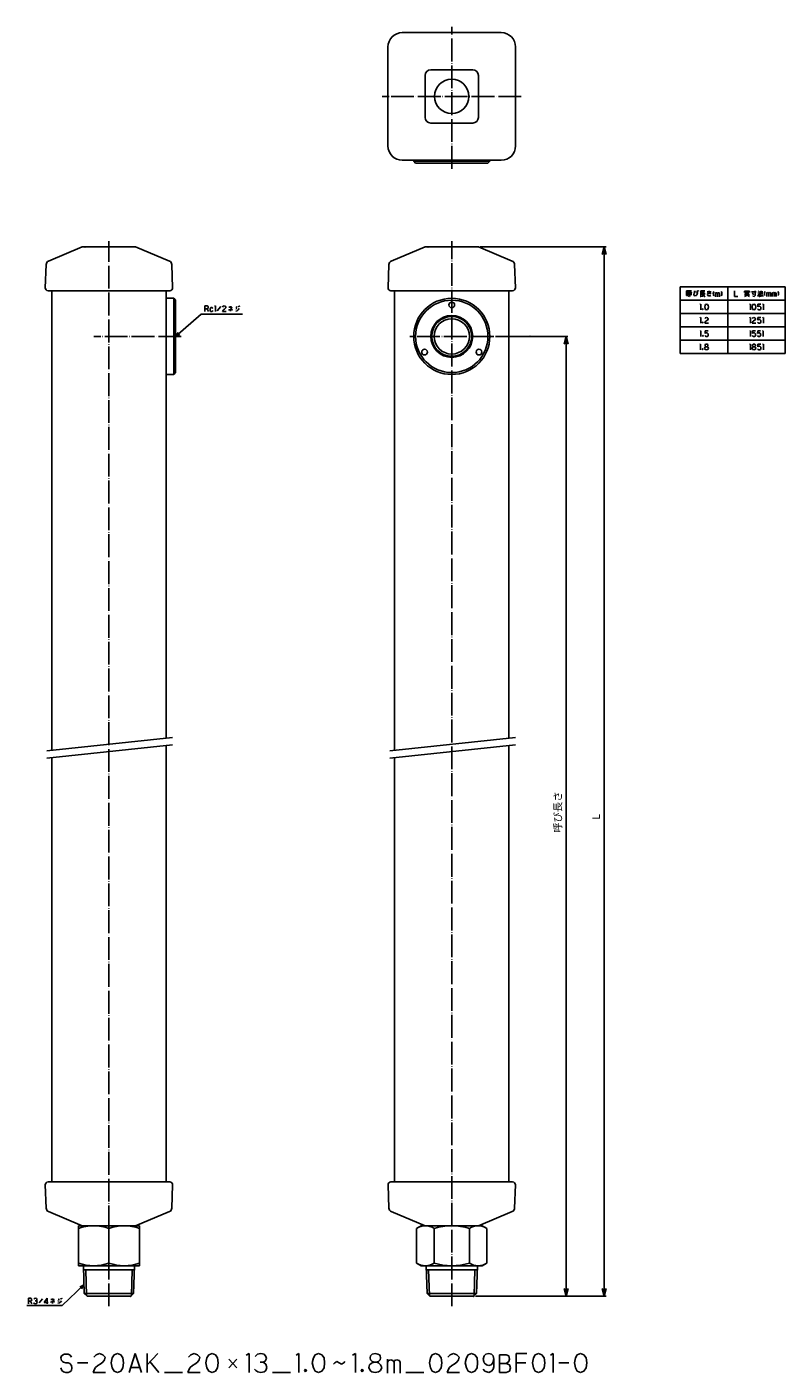
# Model space of a CAD drawing. Units: millimetres. Extents: x 67 to 465, y 20 to 727.
import ezdxf

# ---------------------------------------------------------------- set-up
doc = ezdxf.new("R2010")
doc.units = ezdxf.units.MM
doc.linetypes.add('DOT_CENTER', pattern=[14, 12, -1, 0, -1])
doc.layers.add('1', color=7, linetype='Continuous')
doc.layers.add('3', color=7, linetype='Continuous')
doc.styles.add('CONVERTER_11', font='txt.shx', dxfattribs={"width": 0.9})
doc.dimstyles.new('ME10_DIM_10', dxfattribs={"dimtxt": 4, "dimasz": 4, "dimexe": 1, "dimexo": 1, "dimgap": 1, "dimtad": 1, "dimdec": 3, "dimdsep": 46, "dimtxsty": 'CONVERTER_11', "dimblk1": 'OPEN30', "dimblk2": 'OPEN30', "dimsah": 1, "dimcen": 0.09, "dimclrd": 2, "dimclre": 2, "dimclrt": 2, "dimadec": 0, "dimazin": 0, "dimtfac": 1, "dimtdec": 4, "dimtix": 1, "dimtmove": 0, "dimatfit": 3, "dimfxl": 1, "dimtolj": 1, "dimtzin": 0, "dimarcsym": 0})
doc.dimstyles.new('ME10_DIM_11', dxfattribs={"dimtxt": 4, "dimasz": 4, "dimexe": 1, "dimexo": 1, "dimgap": 1, "dimtad": 1, "dimdec": 3, "dimdsep": 46, "dimtxsty": 'CONVERTER_11', "dimblk1": 'OPEN30', "dimblk2": 'OPEN30', "dimsah": 1, "dimcen": 0.09, "dimclrd": 2, "dimclre": 2, "dimclrt": 2, "dimadec": 0, "dimazin": 0, "dimtfac": 1, "dimtdec": 4, "dimtix": 1, "dimtmove": 0, "dimatfit": 3, "dimfxl": 1, "dimtolj": 1, "dimtzin": 0, "dimarcsym": 0})
doc.dimstyles.get("Standard").update_dxf_attribs({"dimtxt": 0.18, "dimasz": 0.18, "dimexe": 0.18, "dimexo": 0.0625, "dimgap": 0.09, "dimtad": 0, "dimtih": 1, "dimtoh": 1, "dimdec": 4, "dimzin": 0, "dimdsep": 46, "dimtxsty": 'Standard', "dimcen": 0.09, "dimadec": 0, "dimazin": 0, "dimtfac": 1, "dimtdec": 4, "dimtofl": 0, "dimtmove": 0, "dimatfit": 3, "dimfxl": 1, "dimtolj": 1, "dimtzin": 0, "dimarcsym": 0})

# ---------------------------------------------------------------- blocks, each defined once
blk = doc.blocks.new('*D1')
at = {"layer": '1', "color": 2, "linetype": 'Continuous'}
for p, q in [((304.98, 611), (371, 611)), ((370, 611), (370, 60)), ((302.47, 60), (371, 60))]:
    blk.add_line(p, q, dxfattribs=at)
at = {"layer": '1', "color": 2}
for p, q in [((370, 611), (368.93, 607)), ((370, 611), (371.07, 607)), ((370, 60), (368.93, 64)), ((370, 60), (371.07, 64))]:
    blk.add_line(p, q, dxfattribs=at)
at = {"layer": '1', "color": 2, "insert": (369, 310.23), "char_height": 4, "attachment_point": 7, "rotation": 90, "line_spacing_factor": 0.454545, "style": 'CONVERTER_11'}
blk.add_mtext('L', dxfattribs=at)
blk = doc.blocks.new('_Open30')
at = {"color": 0, "linetype": 'ByBlock', "lineweight": -2}
for p, q in [((-1, 0.267949), (0, 0)), ((0, 0), (-1, -0.267949)), ((0, 0), (-1, 0))]:
    blk.add_line(p, q, dxfattribs=at)
blk = doc.blocks.new('*D3')
at = {"layer": '1', "color": 2, "linetype": 'Continuous'}
for p, q in [((313, 564), (351, 564)), ((350, 60), (350, 564)), ((302.47, 60), (351, 60))]:
    blk.add_line(p, q, dxfattribs=at)
at = {"layer": '1', "color": 2}
for p, q in [((350, 564), (348.93, 560)), ((350, 564), (351.07, 560)), ((350, 60), (348.93, 64)), ((350, 60), (351.07, 64))]:
    blk.add_line(p, q, dxfattribs=at)
at = {"layer": '1', "color": 2, "insert": (348.87, 303.29), "char_height": 4, "attachment_point": 7, "rotation": 90, "line_spacing_factor": 0.454545, "style": 'CONVERTER_11'}
blk.add_mtext('呼び長さ', dxfattribs=at)

msp = doc.modelspace()

# ---------------------------------------------------------------- linework, layer by layer
at = {"layer": '1', "color": 3, "linetype": 'Continuous'}
for p, q in [((410, 590), (465, 590)), ((410, 590), (410, 555)), ((435, 590), (435, 555)), ((465, 590), (465, 555)), ((410, 583), (465, 583)), ((410, 555), (465, 555)), ((94, 97), (94, 76)), ((94, 97), (126, 97)), ((110, 95.5709), (110, 77.4291)), ((126, 97), (126, 76)), ((274, 97), (306, 97)), ((280.7624, 77.4291), (280.7624, 95.5709)), ((299.2376, 95.5709), (299.2376, 77.4291)), ((97.0304, 61.5), (122.9696, 61.5)), ((277.0304, 61.5), (302.9696, 61.5))]:
    msp.add_line(p, q, dxfattribs=at)
at = {"layer": '1', "color": 4, "linetype": 'Continuous'}
for p, q in [((413.2794, 585.45), (413.2794, 587.85)), ((413.2794, 587.85), (414.0735, 587.85)), ((414.0735, 587.85), (414.0735, 585.45)), ((415.0441, 587.85), (414.3382, 587.85)), ((414.4265, 587.45), (414.6912, 586.35)), ((415.8382, 587.95), (415.0441, 587.85)), ((415.0441, 587.85), (415.0441, 585.25)), ((415.8382, 587.45), (415.5735, 586.35)), ((417.1618, 587.55), (417.9559, 587.55)), ((417.6029, 587.15), (417.3382, 586.65)), ((417.9559, 587.55), (417.6029, 587.15)), ((418.75, 587.55), (419.2794, 586.45)), ((418.8382, 587.05), (418.75, 587.55)), ((418.9265, 586.65), (418.8382, 587.05)), ((418.9265, 588.05), (419.1029, 587.65)), ((419.3676, 588.05), (419.5441, 587.65)), ((420.6912, 587.85), (420.6912, 587.35)), ((422.8088, 587.85), (420.6912, 587.85)), ((420.6912, 587.35), (420.6912, 586.85)), ((420.6912, 587.35), (422.7206, 587.35)), ((420.6912, 586.85), (420.6912, 584.95)), ((420.6912, 586.85), (422.7206, 586.85)), ((424.1324, 587.35), (426.25, 587.35)), ((424.8382, 587.85), (425.9853, 586.35)), ((427.3971, 587.05), (427.3088, 586.45)), ((427.6618, 587.55), (427.3971, 587.05)), ((428.5441, 587.05), (428.5441, 586.55)), ((428.5441, 586.55), (428.7206, 586.85)), ((428.7206, 586.85), (429.0735, 586.95)), ((429.0735, 586.95), (429.4265, 586.85)), ((429.4265, 586.85), (429.6029, 586.55)), ((429.6029, 586.55), (429.6912, 586.85)), ((429.6912, 586.85), (430.0441, 586.95)), ((430.0441, 586.95), (430.3971, 586.85)), ((430.3971, 586.85), (430.5735, 586.55)), ((431.4559, 587.55), (431.7206, 587.05)), ((431.7206, 587.05), (431.8088, 586.45)), ((438.3971, 588), (438.3971, 585)), ((443.7794, 587.7), (445.0147, 587.7)), ((443.7794, 587.1), (443.7794, 587.7)), ((443.9559, 587.2), (445.9853, 587.2)), ((445.0147, 588), (445.0147, 587.7)), ((445.0147, 587.7), (446.3382, 587.7)), ((445.0147, 587.5), (445.0147, 586)), ((446.3382, 587.7), (446.25, 587.1)), ((447.3088, 587.4), (449.7794, 587.4)), ((447.8382, 586.9), (448.3676, 585.8)), ((449.25, 588), (449.25, 585.4)), ((450.8382, 587), (451.2794, 586.6)), ((450.9265, 587.9), (451.2794, 587.5)), ((451.5441, 587.4), (453.3088, 587.4)), ((452.4265, 588), (452.4265, 586.5)), ((454.2794, 587.1), (454.1912, 586.5)), ((454.5441, 587.6), (454.2794, 587.1)), ((455.4265, 587.1), (455.4265, 586.6)), ((455.4265, 586.6), (455.6029, 586.9)), ((455.6029, 586.9), (455.9559, 587)), ((455.9559, 587), (456.3088, 586.9)), ((456.3088, 586.9), (456.4853, 586.6)), ((456.4853, 586.6), (456.5735, 586.9)), ((456.5735, 586.9), (456.9265, 587)), ((456.9265, 587), (457.2794, 586.9)), ((457.2794, 586.9), (457.4559, 586.6)), ((458.3382, 587.1), (458.3382, 586.6)), ((458.3382, 586.6), (458.5147, 586.9)), ((458.5147, 586.9), (458.8676, 587)), ((458.8676, 587), (459.2206, 586.9)), ((459.2206, 586.9), (459.3971, 586.6)), ((459.3971, 586.6), (459.4853, 586.9)), ((459.4853, 586.9), (459.8382, 587)), ((459.8382, 587), (460.1912, 586.9)), ((460.1912, 586.9), (460.3676, 586.6)), ((461.25, 587.6), (461.5147, 587.1)), ((461.5147, 587.1), (461.6029, 586.5)), ((160.3676, 578.4), (160.3676, 580)), ((160.3676, 580), (161.5147, 580)), ((161.5147, 580), (161.8676, 579.8)), ((161.8676, 579.8), (162.0441, 579.5)), ((165.4853, 579.7), (165.9265, 580)), ((165.9265, 580), (165.9265, 577)), ((168.6618, 579.7), (166.8088, 577.5)), ((169.6324, 579.4), (169.9853, 579.8)), ((169.9853, 579.8), (170.5147, 580)), ((170.5147, 580), (171.0441, 579.8)), ((171.0441, 579.8), (171.3971, 579.4)), ((173.7794, 579.9), (173.7794, 579.3)), ((178.1029, 580), (178.2794, 579.5)), ((178.4559, 580), (178.6324, 579.5)), ((414.0735, 585.45), (413.2794, 585.45)), ((414.1618, 585.95), (416.0147, 585.95)), ((414.7794, 584.95), (414.3382, 585.15)), ((415.0441, 585.25), (414.7794, 584.95)), ((417.3382, 586.65), (417.1618, 586.05)), ((417.1618, 586.05), (417.3382, 585.45)), ((417.3382, 585.45), (417.7794, 585.25)), ((417.7794, 585.25), (418.3088, 585.45)), ((418.3088, 585.45), (418.6618, 585.75)), ((418.6618, 585.75), (418.8382, 586.15)), ((418.8382, 586.15), (418.9265, 586.65)), ((420.25, 580.7), (420.6912, 581)), ((420.3382, 586.35), (421.3971, 586.35)), ((420.4265, 584.95), (420.6912, 584.95)), ((420.6912, 584.95), (421.75, 585.15)), ((420.6912, 581), (420.6912, 578)), ((421.3971, 586.35), (423.0735, 586.35)), ((421.3971, 586.35), (422.0147, 585.55)), ((422.7206, 586.05), (422.0147, 585.55)), ((422.0147, 585.55), (422.9853, 584.85)), ((422.9853, 580.3), (422.8088, 579.5)), ((423.25, 580.8), (422.9853, 580.3)), ((423.7794, 581), (423.25, 580.8)), ((424.3088, 580.8), (423.7794, 581)), ((424.4853, 586.45), (424.2206, 585.95)), ((424.2206, 585.95), (424.4853, 585.45)), ((424.6618, 580.3), (424.3088, 580.8)), ((425.0147, 586.65), (424.4853, 586.45)), ((424.4853, 585.45), (425.0147, 585.25)), ((424.75, 579.5), (424.6618, 580.3)), ((425.4559, 586.55), (425.0147, 586.65)), ((425.0147, 585.25), (425.6324, 585.35)), ((425.9853, 586.35), (425.4559, 586.55)), ((425.6324, 585.35), (425.9853, 585.45)), ((427.3088, 586.45), (427.3971, 585.85)), ((427.3971, 585.85), (427.6618, 585.35)), ((428.5441, 586.55), (428.5441, 584.85)), ((429.6029, 584.85), (429.6029, 586.55)), ((429.6029, 586.55), (429.6029, 584.85)), ((430.5735, 586.55), (430.5735, 584.85)), ((431.7206, 585.85), (431.4559, 585.35)), ((431.8088, 586.45), (431.7206, 585.85)), ((438.3971, 585), (440.1618, 585)), ((443.6912, 586), (445.0147, 586)), ((444.4853, 585.3), (443.6912, 585)), ((443.9559, 586.6), (445.9853, 586.6)), ((445.0147, 586), (444.4853, 585.3)), ((445.0147, 586), (446.3382, 586)), ((445.0147, 586), (445.6324, 585.3)), ((445.6324, 585.3), (446.3382, 585)), ((446.3824, 580.7), (446.8235, 581)), ((446.8235, 581), (446.8235, 578)), ((447.8824, 580.3), (447.7059, 579.5)), ((448.1471, 580.8), (447.8824, 580.3)), ((448.8088, 584.9), (448.1029, 585.2)), ((448.6765, 581), (448.1471, 580.8)), ((449.2059, 580.8), (448.6765, 581)), ((449.25, 585.4), (448.8088, 584.9)), ((449.5588, 580.3), (449.2059, 580.8)), ((449.6471, 579.5), (449.5588, 580.3)), ((450.7059, 581), (450.6176, 579.5)), ((450.6176, 579.5), (451.0588, 579.8)), ((452.2059, 581), (450.7059, 581)), ((450.75, 585), (451.2794, 586.2)), ((451.0588, 579.8), (451.4118, 579.9)), ((451.3676, 585), (451.7206, 585)), ((451.4118, 579.9), (451.7647, 579.8)), ((451.4559, 586.5), (452.4265, 586.5)), ((452.4265, 586.5), (451.7206, 585)), ((451.7206, 585), (453.3088, 585.3)), ((451.7647, 579.8), (452.0294, 579.6)), ((452.4265, 586.5), (453.3971, 586.5)), ((452.9559, 585.9), (453.3088, 585.3)), ((453.1765, 580.7), (453.6176, 581)), ((453.3088, 585.3), (453.3971, 585)), ((453.6176, 581), (453.6176, 578)), ((454.1912, 586.5), (454.2794, 585.9)), ((454.2794, 585.9), (454.5441, 585.4)), ((455.4265, 586.6), (455.4265, 584.9)), ((456.4853, 584.9), (456.4853, 586.6)), ((456.4853, 586.6), (456.4853, 584.9)), ((457.4559, 586.6), (457.4559, 584.9)), ((458.3382, 586.6), (458.3382, 584.9)), ((459.3971, 584.9), (459.3971, 586.6)), ((459.3971, 586.6), (459.3971, 584.9)), ((460.3676, 586.6), (460.3676, 584.9)), ((461.5147, 585.9), (461.25, 585.4)), ((461.6029, 586.5), (461.5147, 585.9)), ((161.5147, 578.4), (160.3676, 578.4)), ((160.3676, 577), (160.3676, 578.4)), ((161.8676, 578.6), (161.5147, 578.4)), ((161.5147, 578.4), (162.2206, 577)), ((162.0441, 578.8), (161.8676, 578.6)), ((162.0441, 579.5), (162.1324, 579.2)), ((162.1324, 579.2), (162.0441, 578.8)), ((163.1912, 578.5), (163.1029, 578)), ((163.1029, 578), (163.1912, 577.6)), ((163.2794, 578.8), (163.1912, 578.5)), ((163.1912, 577.6), (163.2794, 577.3)), ((163.4559, 579.1), (163.2794, 578.8)), ((163.2794, 577.3), (163.3676, 577.1)), ((163.3676, 577.1), (163.5441, 577)), ((163.8088, 579.2), (163.4559, 579.1)), ((163.5441, 577), (163.8088, 577)), ((164.1618, 579.1), (163.8088, 579.2)), ((163.8088, 577), (164.1618, 577.1)), ((164.4265, 578.9), (164.1618, 579.1)), ((164.1618, 577.1), (164.4265, 577.3)), ((164.6029, 578.7), (164.4265, 578.9)), ((164.4265, 577.3), (164.6029, 577.6)), ((169.7206, 577.5), (169.5441, 577)), ((169.5441, 577), (171.4853, 577)), ((169.8971, 577.8), (169.7206, 577.5)), ((170.25, 578.1), (169.8971, 577.8)), ((170.6029, 578.3), (170.25, 578.1)), ((171.0441, 578.6), (170.6029, 578.3)), ((171.3088, 579), (171.0441, 578.6)), ((171.3971, 579.4), (171.3088, 579)), ((173.3382, 578), (172.7206, 577.8)), ((172.8971, 579.3), (173.7794, 579.3)), ((173.7794, 578.2), (173.3382, 578)), ((173.7794, 579.3), (174.5735, 579.3)), ((174.0441, 578.4), (173.7794, 578.2)), ((173.7794, 578.2), (173.7794, 577.2)), ((174.3088, 578.7), (174.0441, 578.4)), ((174.0441, 578.4), (174.8382, 577.8)), ((174.5735, 579.3), (174.3088, 578.7)), ((176.6029, 578.6), (177.2206, 578.4)), ((176.6029, 577.3), (177.3971, 577.5)), ((176.6912, 579.5), (177.3088, 579.2)), ((177.3971, 577.5), (177.9265, 577.9)), ((177.9265, 577.9), (178.3676, 578.6)), ((420.25, 573.7), (420.6912, 574)), ((420.6912, 574), (420.6912, 571)), ((421.5735, 578.3), (421.75, 578.5)), ((421.75, 578.1), (421.5735, 578.3)), ((421.6618, 578.3), (421.75, 578.4)), ((421.6618, 578.4), (421.75, 578.4)), ((421.6618, 578.2), (421.6618, 578.4)), ((421.75, 578.2), (421.6618, 578.3)), ((421.8382, 578.2), (421.6618, 578.2)), ((421.75, 578.5), (421.8382, 578.4)), ((421.75, 578.4), (421.8382, 578.4)), ((421.75, 578.4), (421.8382, 578.3)), ((421.8382, 578.3), (421.75, 578.2)), ((421.8382, 578.2), (421.75, 578.1)), ((421.8382, 578.4), (421.9265, 578.3)), ((421.8382, 578.4), (421.8382, 578.3)), ((421.8382, 578.3), (421.8382, 578.2)), ((421.9265, 578.3), (421.8382, 578.2)), ((422.8088, 579.5), (422.9853, 578.7)), ((422.8971, 573.4), (423.25, 573.8)), ((422.9853, 578.7), (423.25, 578.2)), ((423.25, 578.2), (423.7794, 578)), ((423.25, 573.8), (423.7794, 574)), ((423.7794, 578), (424.3088, 578.2)), ((423.7794, 574), (424.3088, 573.8)), ((424.3088, 572.6), (423.8676, 572.3)), ((424.3088, 578.2), (424.6618, 578.7)), ((424.3088, 573.8), (424.6618, 573.4)), ((424.5735, 573), (424.3088, 572.6)), ((424.6618, 573.4), (424.5735, 573)), ((424.6618, 578.7), (424.75, 579.5)), ((446.3824, 573.7), (446.8235, 574)), ((446.8235, 574), (446.8235, 571)), ((447.7059, 579.5), (447.8824, 578.7)), ((447.7941, 573.4), (448.1471, 573.8)), ((447.8824, 578.7), (448.1471, 578.2)), ((448.1471, 578.2), (448.6765, 578)), ((448.1471, 573.8), (448.6765, 574)), ((448.6765, 578), (449.2059, 578.2)), ((448.6765, 574), (449.2059, 573.8)), ((449.2059, 572.6), (448.7647, 572.3)), ((449.2059, 578.2), (449.5588, 578.7)), ((449.2059, 573.8), (449.5588, 573.4)), ((449.4706, 573), (449.2059, 572.6)), ((449.5588, 573.4), (449.4706, 573)), ((449.5588, 578.7), (449.6471, 579.5)), ((450.7941, 578.2), (450.5294, 578.4)), ((450.7059, 574), (450.6176, 572.5)), ((450.6176, 572.5), (451.0588, 572.8)), ((452.2059, 574), (450.7059, 574)), ((451.1471, 578), (450.7941, 578.2)), ((451.0588, 572.8), (451.4118, 572.9)), ((451.5, 578), (451.1471, 578)), ((451.4118, 572.9), (451.7647, 572.8)), ((451.7647, 578), (451.5, 578)), ((452.0294, 578.2), (451.7647, 578)), ((451.7647, 572.8), (452.0294, 572.6)), ((452.0294, 579.6), (452.2059, 579.4)), ((452.2059, 578.4), (452.0294, 578.2)), ((452.0294, 572.6), (452.2059, 572.4)), ((452.2059, 579.4), (452.2941, 578.9)), ((452.2941, 578.9), (452.2059, 578.4)), ((453.1765, 573.7), (453.6176, 574)), ((453.6176, 574), (453.6176, 571)), ((420.3382, 566.7), (420.7794, 567)), ((420.7794, 567), (420.7794, 564)), ((421.5735, 571.3), (421.75, 571.5)), ((421.75, 571.1), (421.5735, 571.3)), ((421.6618, 571.3), (421.75, 571.4)), ((421.6618, 571.4), (421.75, 571.4)), ((421.6618, 571.2), (421.6618, 571.4)), ((421.75, 571.2), (421.6618, 571.3)), ((421.8382, 571.2), (421.6618, 571.2)), ((421.75, 571.5), (421.8382, 571.4)), ((421.75, 571.4), (421.8382, 571.4)), ((421.75, 571.4), (421.8382, 571.3)), ((421.8382, 571.3), (421.75, 571.2)), ((421.8382, 571.2), (421.75, 571.1)), ((421.8382, 571.4), (421.9265, 571.3)), ((421.8382, 571.4), (421.8382, 571.3)), ((421.8382, 571.3), (421.8382, 571.2)), ((421.9265, 571.3), (421.8382, 571.2)), ((422.9853, 571.5), (422.8088, 571)), ((422.8088, 571), (424.75, 571)), ((423.1618, 571.8), (422.9853, 571.5)), ((423.0735, 567), (422.9853, 565.5)), ((422.9853, 565.5), (423.4265, 565.8)), ((424.5735, 567), (423.0735, 567)), ((423.5147, 572.1), (423.1618, 571.8)), ((423.4265, 565.8), (423.7794, 565.9)), ((423.8676, 572.3), (423.5147, 572.1)), ((423.7794, 565.9), (424.1324, 565.8)), ((424.1324, 565.8), (424.3971, 565.6)), ((424.3971, 565.6), (424.5735, 565.4)), ((446.4706, 566.7), (446.9118, 567)), ((446.9118, 567), (446.9118, 564)), ((447.8824, 571.5), (447.7059, 571)), ((447.7059, 571), (449.6471, 571)), ((448.0588, 571.8), (447.8824, 571.5)), ((447.9706, 567), (447.8824, 565.5)), ((447.8824, 565.5), (448.3235, 565.8)), ((449.4706, 567), (447.9706, 567)), ((448.4118, 572.1), (448.0588, 571.8)), ((448.3235, 565.8), (448.6765, 565.9)), ((448.7647, 572.3), (448.4118, 572.1)), ((448.6765, 565.9), (449.0294, 565.8)), ((449.0294, 565.8), (449.2941, 565.6)), ((449.2941, 565.6), (449.4706, 565.4)), ((450.7941, 571.2), (450.5294, 571.4)), ((450.6176, 567), (450.5294, 565.5)), ((450.5294, 565.5), (450.9706, 565.8)), ((452.1176, 567), (450.6176, 567)), ((451.1471, 571), (450.7941, 571.2)), ((450.9706, 565.8), (451.3235, 565.9)), ((451.5, 571), (451.1471, 571)), ((451.3235, 565.9), (451.6765, 565.8)), ((451.7647, 571), (451.5, 571)), ((451.6765, 565.8), (451.9412, 565.6)), ((452.0294, 571.2), (451.7647, 571)), ((451.9412, 565.6), (452.1176, 565.4)), ((452.2059, 571.4), (452.0294, 571.2)), ((452.2059, 572.4), (452.2941, 571.9)), ((452.2941, 571.9), (452.2059, 571.4)), ((453.0882, 566.7), (453.5294, 567)), ((453.5294, 567), (453.5294, 564)), ((420.2059, 559.7), (420.6471, 560)), ((420.6471, 560), (420.6471, 557)), ((421.6618, 564.3), (421.8382, 564.5)), ((421.8382, 564.1), (421.6618, 564.3)), ((421.75, 564.3), (421.8382, 564.4)), ((421.75, 564.4), (421.8382, 564.4)), ((421.75, 564.2), (421.75, 564.4)), ((421.8382, 564.2), (421.75, 564.3)), ((421.9265, 564.2), (421.75, 564.2)), ((421.8382, 564.5), (421.9265, 564.4)), ((421.8382, 564.4), (421.9265, 564.4)), ((421.8382, 564.4), (421.9265, 564.3)), ((421.9265, 564.3), (421.8382, 564.2)), ((421.9265, 564.2), (421.8382, 564.1)), ((421.9265, 564.4), (422.0147, 564.3)), ((421.9265, 564.4), (421.9265, 564.3)), ((421.9265, 564.3), (421.9265, 564.2)), ((422.0147, 564.3), (421.9265, 564.2)), ((423.1618, 564.2), (422.8971, 564.4)), ((423.0294, 559.6), (422.9412, 559.3)), ((422.9412, 559.3), (423.0294, 559)), ((423.2941, 559.9), (423.0294, 559.6)), ((423.0294, 559), (423.2941, 558.7)), ((423.1176, 558.4), (423.2941, 558.5)), ((423.5147, 564), (423.1618, 564.2)), ((423.7353, 560), (423.2941, 559.9)), ((423.2941, 558.7), (423.6471, 558.6)), ((423.2941, 558.5), (423.6471, 558.6)), ((423.8676, 564), (423.5147, 564)), ((423.6471, 558.6), (423.9118, 558.6)), ((423.6471, 558.6), (423.9118, 558.6)), ((424.1765, 559.9), (423.7353, 560)), ((424.1324, 564), (423.8676, 564)), ((423.9118, 558.6), (424.2647, 558.7)), ((423.9118, 558.6), (424.2647, 558.5)), ((424.3971, 564.2), (424.1324, 564)), ((424.4412, 559.8), (424.1765, 559.9)), ((424.2647, 558.7), (424.5294, 559)), ((424.2647, 558.5), (424.6176, 558.2)), ((424.5735, 564.4), (424.3971, 564.2)), ((424.5294, 559.6), (424.4412, 559.8)), ((424.6176, 559.3), (424.5294, 559.6)), ((424.5294, 559), (424.6176, 559.3)), ((424.5735, 565.4), (424.6618, 564.9)), ((424.6618, 564.9), (424.5735, 564.4)), ((446.3382, 559.7), (446.7794, 560)), ((446.7794, 560), (446.7794, 557)), ((448.0588, 564.2), (447.7941, 564.4)), ((447.9265, 559.6), (447.8382, 559.3)), ((447.8382, 559.3), (447.9265, 559)), ((448.1912, 559.9), (447.9265, 559.6)), ((447.9265, 559), (448.1912, 558.7)), ((448.0147, 558.4), (448.1912, 558.5)), ((448.4118, 564), (448.0588, 564.2)), ((448.6324, 560), (448.1912, 559.9)), ((448.1912, 558.7), (448.5441, 558.6)), ((448.1912, 558.5), (448.5441, 558.6)), ((448.7647, 564), (448.4118, 564)), ((448.5441, 558.6), (448.8088, 558.6)), ((448.5441, 558.6), (448.8088, 558.6)), ((449.0735, 559.9), (448.6324, 560)), ((449.0294, 564), (448.7647, 564)), ((448.8088, 558.6), (449.1618, 558.7)), ((448.8088, 558.6), (449.1618, 558.5)), ((449.2941, 564.2), (449.0294, 564)), ((449.3382, 559.8), (449.0735, 559.9)), ((449.1618, 558.7), (449.4265, 559)), ((449.1618, 558.5), (449.5147, 558.2)), ((449.4706, 564.4), (449.2941, 564.2)), ((449.4265, 559.6), (449.3382, 559.8)), ((449.5147, 559.3), (449.4265, 559.6)), ((449.4265, 559), (449.5147, 559.3)), ((449.4706, 565.4), (449.5588, 564.9)), ((449.5588, 564.9), (449.4706, 564.4)), ((450.7059, 564.2), (450.4412, 564.4)), ((450.75, 560), (450.6618, 558.5)), ((450.6618, 558.5), (451.1029, 558.8)), ((451.0588, 564), (450.7059, 564.2)), ((452.25, 560), (450.75, 560)), ((451.4118, 564), (451.0588, 564)), ((451.1029, 558.8), (451.4559, 558.9)), ((451.6765, 564), (451.4118, 564)), ((451.4559, 558.9), (451.8088, 558.8)), ((451.9412, 564.2), (451.6765, 564)), ((451.8088, 558.8), (452.0735, 558.6)), ((452.1176, 564.4), (451.9412, 564.2)), ((452.0735, 558.6), (452.25, 558.4)), ((452.1176, 565.4), (452.2059, 564.9)), ((452.2059, 564.9), (452.1176, 564.4)), ((453.2206, 559.7), (453.6618, 560)), ((453.6618, 560), (453.6618, 557)), ((421.5294, 557.3), (421.7059, 557.5)), ((421.7059, 557.1), (421.5294, 557.3)), ((421.6176, 557.3), (421.7059, 557.4)), ((421.6176, 557.4), (421.7059, 557.4)), ((421.6176, 557.2), (421.6176, 557.4)), ((421.7059, 557.2), (421.6176, 557.3)), ((421.7941, 557.2), (421.6176, 557.2)), ((421.7059, 557.5), (421.7941, 557.4)), ((421.7059, 557.4), (421.7941, 557.4)), ((421.7059, 557.4), (421.7941, 557.3)), ((421.7941, 557.3), (421.7059, 557.2)), ((421.7941, 557.2), (421.7059, 557.1)), ((421.7941, 557.4), (421.8824, 557.3)), ((421.7941, 557.4), (421.7941, 557.3)), ((421.7941, 557.3), (421.7941, 557.2)), ((421.8824, 557.3), (421.7941, 557.2)), ((422.7647, 557.8), (422.8529, 558.2)), ((422.9412, 557.3), (422.7647, 557.8)), ((422.8529, 558.2), (423.1176, 558.4)), ((423.2059, 557.1), (422.9412, 557.3)), ((423.7353, 557), (423.2059, 557.1)), ((424.2647, 557.1), (423.7353, 557)), ((424.6176, 557.3), (424.2647, 557.1)), ((424.6176, 558.2), (424.7941, 557.8)), ((424.7941, 557.8), (424.6176, 557.3)), ((447.6618, 557.8), (447.75, 558.2)), ((447.8382, 557.3), (447.6618, 557.8)), ((447.75, 558.2), (448.0147, 558.4)), ((448.1029, 557.1), (447.8382, 557.3)), ((448.6324, 557), (448.1029, 557.1)), ((449.1618, 557.1), (448.6324, 557)), ((449.5147, 557.3), (449.1618, 557.1)), ((449.5147, 558.2), (449.6912, 557.8)), ((449.6912, 557.8), (449.5147, 557.3)), ((450.8382, 557.2), (450.5735, 557.4)), ((451.1912, 557), (450.8382, 557.2)), ((451.5441, 557), (451.1912, 557)), ((451.8088, 557), (451.5441, 557)), ((452.0735, 557.2), (451.8088, 557)), ((452.25, 557.4), (452.0735, 557.2)), ((452.25, 558.4), (452.3382, 557.9)), ((452.3382, 557.9), (452.25, 557.4)), ((77.4334, 346.463), (143.4334, 353.463)), ((257.4334, 346.463), (323.4334, 353.463)), ((77.4334, 342.463), (143.4334, 349.463)), ((257.4334, 342.463), (323.4334, 349.463)), ((67.7206, 57.4), (67.7206, 59)), ((67.7206, 59), (68.8676, 59)), ((68.8676, 57.4), (67.7206, 57.4)), ((67.7206, 56), (67.7206, 57.4)), ((68.8676, 59), (69.2206, 58.8)), ((69.2206, 57.6), (68.8676, 57.4)), ((68.8676, 57.4), (69.5735, 56)), ((69.2206, 58.8), (69.3971, 58.5)), ((69.3971, 57.8), (69.2206, 57.6)), ((69.3971, 58.5), (69.4853, 58.2)), ((69.4853, 58.2), (69.3971, 57.8)), ((70.5441, 58.5), (70.8971, 58.9)), ((70.8971, 58.9), (71.4265, 59)), ((71.3382, 57.6), (71.7794, 57.6)), ((71.7794, 57.6), (71.3382, 57.6)), ((71.4265, 59), (71.9559, 58.9)), ((72.1324, 57.8), (71.7794, 57.6)), ((71.7794, 57.6), (72.2206, 57.3)), ((71.9559, 58.9), (72.2206, 58.5)), ((72.3088, 58.2), (72.1324, 57.8)), ((72.2206, 58.5), (72.3088, 58.2)), ((72.2206, 57.3), (72.3971, 56.8)), ((72.3971, 56.8), (72.2206, 56.3)), ((75.1324, 58.7), (73.2794, 56.5)), ((77.6029, 59), (76.0147, 56.7)), ((76.0147, 56.7), (78.1324, 56.7)), ((77.6029, 56), (77.6029, 59)), ((79.9853, 57), (79.3676, 56.8)), ((79.5441, 58.3), (80.4265, 58.3)), ((80.4265, 57.2), (79.9853, 57)), ((80.4265, 58.9), (80.4265, 58.3)), ((80.4265, 58.3), (81.2206, 58.3)), ((80.6912, 57.4), (80.4265, 57.2)), ((80.4265, 57.2), (80.4265, 56.2)), ((80.9559, 57.7), (80.6912, 57.4)), ((80.6912, 57.4), (81.4853, 56.8)), ((81.2206, 58.3), (80.9559, 57.7)), ((83.25, 57.6), (83.8676, 57.4)), ((83.3382, 58.5), (83.9559, 58.2)), ((84.0441, 56.5), (84.5735, 56.9)), ((84.5735, 56.9), (85.0147, 57.6)), ((84.75, 59), (84.9265, 58.5)), ((85.1029, 59), (85.2794, 58.5)), ((70.6324, 56.3), (70.4559, 56.5)), ((70.9853, 56.1), (70.6324, 56.3)), ((71.4265, 56), (70.9853, 56.1)), ((71.9559, 56.1), (71.4265, 56)), ((72.2206, 56.3), (71.9559, 56.1)), ((83.25, 56.3), (84.0441, 56.5)), ((85.0123, 28.6533), (84.7182, 27.6533)), ((85.8946, 29.3199), (85.0123, 28.6533)), ((86.4829, 29.6533), (85.8946, 29.3199)), ((87.3652, 29.6533), (86.4829, 29.6533)), ((88.5417, 29.6533), (87.3652, 29.6533)), ((89.7182, 28.9866), (88.5417, 29.6533)), ((90.3064, 27.9866), (89.7182, 28.9866)), ((102.0711, 27.9866), (103.2476, 29.3199)), ((103.2476, 29.3199), (105.0123, 29.9866)), ((105.0123, 29.9866), (106.777, 29.3199)), ((106.777, 29.3199), (107.9534, 27.9866)), ((112.6593, 29.3199), (111.777, 27.6533)), ((114.424, 29.9866), (112.6593, 29.3199)), ((116.1887, 29.3199), (114.424, 29.9866)), ((117.3652, 27.6533), (116.1887, 29.3199)), ((120.6005, 19.9866), (123.8358, 29.9866)), ((123.8358, 29.9866), (127.0711, 19.9866)), ((135.6005, 29.9866), (130.0123, 23.9866)), ((130.0123, 29.9866), (130.0123, 23.9866)), ((151.777, 27.9866), (152.9534, 29.3199)), ((152.9534, 29.3199), (154.7182, 29.9866)), ((154.7182, 29.9866), (156.4829, 29.3199)), ((156.4829, 29.3199), (157.6593, 27.9866)), ((162.3652, 29.3199), (161.4829, 27.6533)), ((164.1299, 29.9866), (162.3652, 29.3199)), ((165.8946, 29.3199), (164.1299, 29.9866)), ((167.0711, 27.6533), (165.8946, 29.3199)), ((182.0711, 28.9866), (183.5417, 29.9866)), ((183.5417, 29.9866), (183.5417, 19.9866)), ((186.777, 28.3199), (187.9534, 29.6533)), ((187.9534, 29.6533), (189.7182, 29.9866)), ((189.7182, 29.9866), (191.4829, 29.6533)), ((191.4829, 29.6533), (192.3652, 28.3199)), ((192.3652, 28.3199), (192.6593, 27.3199)), ((208.2476, 28.9866), (209.7182, 29.9866)), ((209.7182, 29.9866), (209.7182, 19.9866)), ((218.2476, 29.3199), (217.3652, 27.6533)), ((220.0123, 29.9866), (218.2476, 29.3199)), ((221.777, 29.3199), (220.0123, 29.9866)), ((222.9534, 27.6533), (221.777, 29.3199)), ((237.9534, 28.9866), (239.424, 29.9866)), ((239.424, 29.9866), (239.424, 19.9866)), ((247.3652, 28.6533), (247.0711, 27.6533)), ((248.2476, 29.6533), (247.3652, 28.6533)), ((249.7182, 29.9866), (248.2476, 29.6533)), ((251.1887, 29.6533), (249.7182, 29.9866)), ((252.0711, 29.3199), (251.1887, 29.6533)), ((252.3652, 28.6533), (252.0711, 29.3199)), ((252.6593, 27.6533), (252.3652, 28.6533)), ((279.7182, 29.3199), (278.8358, 27.6533)), ((281.4829, 29.9866), (279.7182, 29.3199)), ((283.2476, 29.3199), (281.4829, 29.9866)), ((284.424, 27.6533), (283.2476, 29.3199)), ((287.9534, 27.9866), (289.1299, 29.3199)), ((289.1299, 29.3199), (290.8946, 29.9866)), ((290.8946, 29.9866), (292.6593, 29.3199)), ((292.6593, 29.3199), (293.8358, 27.9866)), ((298.5417, 29.3199), (297.6593, 27.6533)), ((300.3064, 29.9866), (298.5417, 29.3199)), ((302.0711, 29.3199), (300.3064, 29.9866)), ((303.2476, 27.6533), (302.0711, 29.3199)), ((307.0711, 28.6533), (306.4829, 26.9866)), ((307.9534, 29.6533), (307.0711, 28.6533)), ((309.424, 29.9866), (307.9534, 29.6533)), ((310.8946, 29.6533), (309.424, 29.9866)), ((311.777, 28.6533), (310.8946, 29.6533)), ((312.0711, 26.9866), (311.777, 28.6533)), ((315.0123, 29.3199), (318.5417, 29.3199)), ((315.0123, 19.9866), (315.0123, 29.3199)), ((318.5417, 29.3199), (320.0123, 28.6533)), ((320.0123, 28.6533), (320.3064, 26.9866)), ((323.8358, 29.9866), (323.8358, 24.9866)), ((329.424, 29.9866), (323.8358, 29.9866)), ((333.8358, 29.3199), (332.9534, 27.6533)), ((335.6005, 29.9866), (333.8358, 29.3199)), ((337.3652, 29.3199), (335.6005, 29.9866)), ((338.5417, 27.6533), (337.3652, 29.3199)), ((341.777, 28.9866), (343.2476, 29.9866)), ((343.2476, 29.9866), (343.2476, 19.9866)), ((355.8946, 29.3199), (355.0123, 27.6533)), ((357.6593, 29.9866), (355.8946, 29.3199)), ((359.424, 29.3199), (357.6593, 29.9866)), ((360.6005, 27.6533), (359.424, 29.3199)), ((84.7182, 27.6533), (85.0123, 26.3199)), ((85.3064, 20.9866), (84.7182, 22.3199)), ((85.0123, 26.3199), (85.6005, 25.6533)), ((85.6005, 25.6533), (86.1887, 25.3199)), ((86.1887, 25.3199), (87.3652, 24.9866)), ((87.3652, 24.9866), (88.5417, 24.9866)), ((88.5417, 24.9866), (89.424, 24.6533)), ((89.424, 24.6533), (90.3064, 23.6533)), ((90.3064, 23.6533), (90.6005, 22.3199)), ((90.6005, 22.3199), (90.3064, 20.9866)), ((93.5417, 24.9866), (98.8358, 24.9866)), ((102.3652, 21.6533), (101.777, 19.9866)), ((102.9534, 22.6533), (102.3652, 21.6533)), ((104.1299, 23.6533), (102.9534, 22.6533)), ((105.3064, 24.3199), (104.1299, 23.6533)), ((106.777, 25.3199), (105.3064, 24.3199)), ((107.6593, 26.6533), (106.777, 25.3199)), ((107.9534, 27.9866), (107.6593, 26.6533)), ((111.777, 27.6533), (111.1887, 24.9866)), ((111.1887, 24.9866), (111.777, 22.3199)), ((111.777, 22.3199), (112.6593, 20.6533)), ((116.1887, 20.6533), (117.3652, 22.3199)), ((117.6593, 24.9866), (117.3652, 27.6533)), ((117.3652, 22.3199), (117.6593, 24.9866)), ((121.4829, 22.6533), (126.1887, 22.6533)), ((130.0123, 23.9866), (130.0123, 19.9866)), ((131.4829, 25.6533), (136.1887, 19.9866)), ((152.0711, 21.6533), (151.4829, 19.9866)), ((152.6593, 22.6533), (152.0711, 21.6533)), ((153.8358, 23.6533), (152.6593, 22.6533)), ((155.0123, 24.3199), (153.8358, 23.6533)), ((156.4829, 25.3199), (155.0123, 24.3199)), ((157.3652, 26.6533), (156.4829, 25.3199)), ((157.6593, 27.9866), (157.3652, 26.6533)), ((161.4829, 27.6533), (160.8946, 24.9866)), ((160.8946, 24.9866), (161.4829, 22.3199)), ((161.4829, 22.3199), (162.3652, 20.6533)), ((165.8946, 20.6533), (167.0711, 22.3199)), ((167.3652, 24.9866), (167.0711, 27.6533)), ((167.0711, 22.3199), (167.3652, 24.9866)), ((172.9534, 26.9866), (177.0711, 22.3199)), ((177.0711, 26.9866), (172.9534, 22.3199)), ((187.0711, 20.9866), (186.4829, 21.6533)), ((189.424, 25.3199), (190.8946, 25.3199)), ((190.8946, 25.3199), (189.424, 25.3199)), ((192.0711, 25.9866), (190.8946, 25.3199)), ((190.8946, 25.3199), (192.3652, 24.3199)), ((192.6593, 27.3199), (192.0711, 25.9866)), ((192.3652, 24.3199), (192.9534, 22.6533)), ((192.9534, 22.6533), (192.3652, 20.9866)), ((212.6593, 20.9866), (213.2476, 21.6533)), ((212.9534, 20.9866), (213.2476, 21.3199)), ((212.9534, 21.3199), (213.2476, 21.3199)), ((212.9534, 20.6533), (212.9534, 21.3199)), ((213.2476, 21.6533), (213.5417, 21.3199)), ((213.2476, 21.3199), (213.5417, 21.3199)), ((213.2476, 21.3199), (213.5417, 20.9866)), ((213.5417, 21.3199), (213.8358, 20.9866)), ((213.5417, 21.3199), (213.5417, 20.9866)), ((217.3652, 27.6533), (216.777, 24.9866)), ((216.777, 24.9866), (217.3652, 22.3199)), ((217.3652, 22.3199), (218.2476, 20.6533)), ((221.777, 20.6533), (222.9534, 22.3199)), ((223.2476, 24.9866), (222.9534, 27.6533)), ((222.9534, 22.3199), (223.2476, 24.9866)), ((227.9534, 24.3199), (228.5417, 24.9866)), ((228.5417, 24.9866), (229.7182, 25.6533)), ((229.7182, 25.6533), (230.8946, 24.9866)), ((230.8946, 24.9866), (232.0711, 24.3199)), ((232.0711, 24.3199), (233.2476, 24.9866)), ((233.2476, 24.9866), (233.8358, 25.6533)), ((242.3652, 20.9866), (242.9534, 21.6533)), ((242.6593, 20.9866), (242.9534, 21.3199)), ((242.6593, 21.3199), (242.9534, 21.3199)), ((242.6593, 20.6533), (242.6593, 21.3199)), ((242.9534, 21.6533), (243.2476, 21.3199)), ((242.9534, 21.3199), (243.2476, 21.3199)), ((242.9534, 21.3199), (243.2476, 20.9866)), ((243.2476, 21.3199), (243.5417, 20.9866)), ((243.2476, 21.3199), (243.2476, 20.9866)), ((246.4829, 22.6533), (246.777, 23.9866)), ((247.0711, 20.9866), (246.4829, 22.6533)), ((246.777, 23.9866), (247.6593, 24.6533)), ((247.0711, 27.6533), (247.3652, 26.6533)), ((247.3652, 26.6533), (248.2476, 25.6533)), ((247.6593, 24.6533), (248.2476, 24.9866)), ((248.2476, 25.6533), (249.424, 25.3199)), ((248.2476, 24.9866), (249.424, 25.3199)), ((249.424, 25.3199), (250.3064, 25.3199)), ((249.424, 25.3199), (250.3064, 25.3199)), ((250.3064, 25.3199), (251.4829, 25.6533)), ((250.3064, 25.3199), (251.4829, 24.9866)), ((251.4829, 25.6533), (252.3652, 26.6533)), ((251.4829, 24.9866), (252.6593, 23.9866)), ((252.3652, 26.6533), (252.6593, 27.6533)), ((252.6593, 23.9866), (253.2476, 22.6533)), ((253.2476, 22.6533), (252.6593, 20.9866)), ((256.1887, 26.9866), (256.1887, 25.3199)), ((256.1887, 25.3199), (256.777, 26.3199)), ((256.1887, 25.3199), (256.1887, 19.6533)), ((256.777, 26.3199), (257.9534, 26.6533)), ((257.9534, 26.6533), (259.1299, 26.3199)), ((259.1299, 26.3199), (259.7182, 25.3199)), ((259.7182, 25.3199), (260.0123, 26.3199)), ((259.7182, 19.6533), (259.7182, 25.3199)), ((259.7182, 25.3199), (259.7182, 19.6533)), ((260.0123, 26.3199), (261.1887, 26.6533)), ((261.1887, 26.6533), (262.3652, 26.3199)), ((262.3652, 26.3199), (262.9534, 25.3199)), ((262.9534, 25.3199), (262.9534, 19.6533)), ((278.8358, 27.6533), (278.2476, 24.9866)), ((278.2476, 24.9866), (278.8358, 22.3199)), ((278.8358, 22.3199), (279.7182, 20.6533)), ((283.2476, 20.6533), (284.424, 22.3199)), ((284.7182, 24.9866), (284.424, 27.6533)), ((284.424, 22.3199), (284.7182, 24.9866)), ((288.2476, 21.6533), (287.6593, 19.9866)), ((288.8358, 22.6533), (288.2476, 21.6533)), ((290.0123, 23.6533), (288.8358, 22.6533)), ((291.1887, 24.3199), (290.0123, 23.6533)), ((292.6593, 25.3199), (291.1887, 24.3199)), ((293.5417, 26.6533), (292.6593, 25.3199)), ((293.8358, 27.9866), (293.5417, 26.6533)), ((297.6593, 27.6533), (297.0711, 24.9866)), ((297.0711, 24.9866), (297.6593, 22.3199)), ((297.6593, 22.3199), (298.5417, 20.6533)), ((302.0711, 20.6533), (303.2476, 22.3199)), ((303.5417, 24.9866), (303.2476, 27.6533)), ((303.2476, 22.3199), (303.5417, 24.9866)), ((306.4829, 26.9866), (306.777, 25.6533)), ((307.3652, 20.6533), (306.4829, 21.6533)), ((306.777, 25.6533), (307.0711, 24.9866)), ((307.0711, 24.9866), (308.2476, 23.9866)), ((308.2476, 23.9866), (309.424, 23.6533)), ((309.424, 23.6533), (310.6005, 23.9866)), ((310.6005, 23.9866), (311.4829, 24.9866)), ((311.777, 21.6533), (310.8946, 20.6533)), ((311.4829, 24.9866), (312.0711, 26.9866)), ((312.0711, 22.9866), (311.777, 21.6533)), ((312.0711, 26.9866), (312.0711, 22.9866)), ((315.0123, 24.6533), (318.5417, 24.6533)), ((318.5417, 24.6533), (315.0123, 24.6533)), ((320.0123, 25.6533), (318.5417, 24.6533)), ((318.5417, 24.6533), (320.3064, 23.9866)), ((320.3064, 26.9866), (320.0123, 25.6533)), ((320.3064, 23.9866), (320.8946, 22.3199)), ((320.8946, 22.3199), (320.3064, 20.6533)), ((323.8358, 24.9866), (323.8358, 19.9866)), ((323.8358, 24.9866), (328.8358, 24.9866)), ((332.9534, 27.6533), (332.3652, 24.9866)), ((332.3652, 24.9866), (332.9534, 22.3199)), ((332.9534, 22.3199), (333.8358, 20.6533)), ((337.3652, 20.6533), (338.5417, 22.3199)), ((338.8358, 24.9866), (338.5417, 27.6533)), ((338.5417, 22.3199), (338.8358, 24.9866)), ((346.1887, 24.9866), (351.4829, 24.9866)), ((355.0123, 27.6533), (354.424, 24.9866)), ((354.424, 24.9866), (355.0123, 22.3199)), ((355.0123, 22.3199), (355.8946, 20.6533)), ((359.424, 20.6533), (360.6005, 22.3199)), ((360.8946, 24.9866), (360.6005, 27.6533)), ((360.6005, 22.3199), (360.8946, 24.9866)), ((86.1887, 20.3199), (85.3064, 20.9866)), ((87.3652, 19.9866), (86.1887, 20.3199)), ((88.5417, 19.9866), (87.3652, 19.9866)), ((89.424, 20.3199), (88.5417, 19.9866)), ((90.3064, 20.9866), (89.424, 20.3199)), ((101.777, 19.9866), (108.2476, 19.9866)), ((112.6593, 20.6533), (114.424, 19.9866)), ((114.424, 19.9866), (116.1887, 20.6533)), ((139.1299, 19.9866), (148.5417, 19.9866)), ((151.4829, 19.9866), (157.9534, 19.9866)), ((162.3652, 20.6533), (164.1299, 19.9866)), ((164.1299, 19.9866), (165.8946, 20.6533)), ((188.2476, 20.3199), (187.0711, 20.9866)), ((189.7182, 19.9866), (188.2476, 20.3199)), ((191.4829, 20.3199), (189.7182, 19.9866)), ((192.3652, 20.9866), (191.4829, 20.3199)), ((195.8946, 19.9866), (205.3064, 19.9866)), ((213.2476, 20.3199), (212.6593, 20.9866)), ((213.2476, 20.6533), (212.9534, 20.9866)), ((213.5417, 20.6533), (212.9534, 20.6533)), ((213.5417, 20.9866), (213.2476, 20.6533)), ((213.5417, 20.6533), (213.2476, 20.3199)), ((213.5417, 20.9866), (213.5417, 20.6533)), ((213.8358, 20.9866), (213.5417, 20.6533)), ((218.2476, 20.6533), (220.0123, 19.9866)), ((220.0123, 19.9866), (221.777, 20.6533)), ((242.9534, 20.3199), (242.3652, 20.9866)), ((242.9534, 20.6533), (242.6593, 20.9866)), ((243.2476, 20.6533), (242.6593, 20.6533)), ((243.2476, 20.9866), (242.9534, 20.6533)), ((243.2476, 20.6533), (242.9534, 20.3199)), ((243.2476, 20.9866), (243.2476, 20.6533)), ((243.5417, 20.9866), (243.2476, 20.6533)), ((247.9534, 20.3199), (247.0711, 20.9866)), ((249.7182, 19.9866), (247.9534, 20.3199)), ((251.4829, 20.3199), (249.7182, 19.9866)), ((252.6593, 20.9866), (251.4829, 20.3199)), ((265.8946, 19.9866), (275.3064, 19.9866)), ((279.7182, 20.6533), (281.4829, 19.9866)), ((281.4829, 19.9866), (283.2476, 20.6533)), ((287.6593, 19.9866), (294.1299, 19.9866)), ((298.5417, 20.6533), (300.3064, 19.9866)), ((300.3064, 19.9866), (302.0711, 20.6533)), ((309.424, 19.9866), (307.3652, 20.6533)), ((310.8946, 20.6533), (309.424, 19.9866)), ((318.5417, 19.9866), (315.0123, 19.9866)), ((320.3064, 20.6533), (318.5417, 19.9866)), ((333.8358, 20.6533), (335.6005, 19.9866)), ((335.6005, 19.9866), (337.3652, 20.6533)), ((355.8946, 20.6533), (357.6593, 19.9866)), ((357.6593, 19.9866), (359.424, 20.6533))]:
    msp.add_line(p, q, dxfattribs=at)
at = {"layer": '1', "color": 1, "linetype": 'Continuous'}
for p, q in [((410, 576), (465, 576)), ((410, 569), (465, 569)), ((410, 562), (465, 562))]:
    msp.add_line(p, q, dxfattribs=at)
at = {"layer": '1', "color": 4}
for p, q in [((145, 564), (146.3997, 566.0529)), ((145, 564), (147.2386, 565.078)), ((96.8884, 66.0461), (94.7147, 64.8425)), ((96.8884, 66.0461), (95.6077, 63.9169))]:
    msp.add_line(p, q, dxfattribs=at)
at = {"layer": '1', "color": 3, "linetype": 'Continuous'}
for centre, radius in [((290, 564), 20), ((290, 564), 19), ((290, 580.5), 1.5), ((290, 564), 11), ((290, 564), 9.2686), ((275.7106, 555.75), 1.5), ((304.2894, 555.75), 1.5)]:
    msp.add_circle(centre, radius, dxfattribs=at)
at = {"layer": '1', "color": 1, "linetype": 'Continuous'}
msp.add_circle((290, 564), 10.4681, dxfattribs=at)
at = {"layer": '1', "color": 3, "linetype": 'Continuous'}
for centre, radius, start, end in [((102, 73.9139), 23.0874, 69.726054, 110.273946), ((118, 73.8932), 23.1068, 69.743842, 110.256158), ((276.1436, 88.8214), 8.1786, 55.6157525, 124.3842475), ((290, 66.4291), 30.5709, 72.4120462, 107.5879538), ((303.8564, 88.8286), 8.1727, 55.5871901, 124.4128099), ((102, 99.1068), 23.1068, 249.743842, 290.256158), ((118, 99.1068), 23.1068, 249.743842, 290.256158), ((276.1436, 84.1786), 8.1786, 235.6157525, 304.3842475), ((290, 106.5709), 30.5709, 252.4120462, 287.5879538), ((303.8564, 84.1128), 8.1244, 235.3536223, 304.6463777)]:
    msp.add_arc(centre, radius, start, end, dxfattribs=at)
at = {"layer": '1', "color": 3}
for p in [(97.5, 611), (277.5, 611)]:
    msp.add_point(p, dxfattribs=at)
at = {"layer": '3', "color": 3, "linetype": 'Continuous'}
for p, q in [((316, 723.5), (264, 723.5)), ((256.5, 716), (256.5, 664)), ((323.5, 664), (323.5, 716)), ((276, 701), (276, 679)), ((301, 704), (279, 704)), ((304, 679), (304, 701)), ((279, 676), (301, 676)), ((264, 656.5), (316, 656.5)), ((270, 656), (270, 656.5)), ((271, 655), (270, 656)), ((270, 656), (310, 656)), ((271, 655), (309, 655)), ((309, 655), (310, 656)), ((310, 656), (310, 656.5)), ((78.2569, 603.5645), (96.0214, 611)), ((96.0214, 611), (123.9786, 611)), ((141.7431, 603.5645), (123.9786, 611)), ((258.2569, 603.5645), (276.0214, 611)), ((276.0214, 611), (303.9786, 611)), ((321.7431, 603.5645), (303.9786, 611)), ((76.5599, 589.5576), (77.0306, 601.7964)), ((143.4401, 589.5576), (142.9694, 601.7964)), ((256.5599, 589.5576), (257.0306, 601.7964)), ((323.4401, 589.5576), (322.9694, 601.7964)), ((78.0588, 588), (141.9412, 588)), ((80, 588), (80, 346.7352)), ((140, 353.0989), (140, 588)), ((258.0588, 588), (321.9412, 588)), ((260, 588), (260, 346.7352)), ((320, 353.0989), (320, 588)), ((144, 584), (140, 584)), ((145, 583), (144, 584)), ((144, 544), (144, 584)), ((145, 545), (145, 583)), ((145, 545), (144, 544)), ((144, 544), (140, 544)), ((140, 349.0989), (140, 120)), ((320, 349.0989), (320, 120)), ((80, 342.7352), (80, 120)), ((260, 342.7352), (260, 120)), ((76.5599, 118.4424), (77.0306, 106.2036)), ((78.0588, 120), (141.9412, 120)), ((143.4401, 118.4424), (142.9694, 106.2036)), ((256.5599, 118.4424), (257.0306, 106.2036)), ((258.0588, 120), (321.9412, 120)), ((323.4401, 118.4424), (322.9694, 106.2036)), ((78.2569, 104.4355), (96, 97)), ((141.7431, 104.4355), (124, 97)), ((258.2569, 104.4355), (276, 97)), ((321.7431, 104.4355), (304, 97)), ((271.5248, 95.5709), (274, 97)), ((271.5248, 95.5709), (271.5248, 77.4291)), ((306, 97), (308.4752, 95.5709)), ((308.4752, 95.5709), (308.4752, 77.4291)), ((126, 76), (94, 76)), ((97.0304, 61.5), (96.5773, 76)), ((96.6438, 73.8722), (123.3562, 73.8722)), ((122.9696, 61.5), (123.4227, 76)), ((274, 76), (271.5248, 77.4291)), ((306, 76), (274, 76)), ((277.0304, 61.5), (276.5773, 76)), ((276.6438, 73.8722), (303.3562, 73.8722)), ((302.9696, 61.5), (303.4227, 76)), ((308.4752, 77.4291), (306, 76)), ((97.0304, 61.5), (98.5304, 60)), ((98.5304, 60), (121.4696, 60)), ((121.4696, 60), (122.9696, 61.5)), ((277.0304, 61.5), (278.5304, 60)), ((278.5304, 60), (301.4696, 60)), ((301.4696, 60), (302.9696, 61.5))]:
    msp.add_line(p, q, dxfattribs=at)
at = {"layer": '3', "color": 1, "linetype": 'DOT_CENTER'}
for p, q in [((290, 652), (290, 726.5)), ((326.5, 690), (253.5, 690)), ((110, 95.5709), (110, 614)), ((290, 54.7), (290, 614)), ((148, 564), (102, 564)), ((312, 564), (268, 564)), ((110, 54.7), (110, 77.4291))]:
    msp.add_line(p, q, dxfattribs=at)
at = {"layer": '3', "color": 1, "linetype": 'Continuous'}
for p, q in [((98.2299, 60.3005), (97.8058, 73.8722)), ((121.7701, 60.3005), (122.1942, 73.8722)), ((278.2299, 60.3005), (277.8058, 73.8722)), ((301.7701, 60.3005), (302.1942, 73.8722))]:
    msp.add_line(p, q, dxfattribs=at)
at = {"layer": '3', "color": 3, "linetype": 'Continuous'}
msp.add_circle((290, 690), 9, dxfattribs=at)
for centre, radius, start, end in [((264, 716), 7.5, 90, 180), ((316, 716), 7.5, 0, 90), ((279, 701), 3, 90, 180), ((301, 701), 3, 0, 90), ((279, 679), 3, 180, 270), ((301, 679), 3, 270, 0), ((264, 664), 7.5, 180, 270), ((316, 664), 7.5, 270, 0), ((79.0292, 601.7196), 2, 112.7122896, 177.7974018), ((140.9708, 601.7196), 2, 2.2025982, 67.2877104), ((259.0292, 601.7196), 2, 112.7122896, 177.7974018), ((320.9708, 601.7196), 2, 2.2025982, 67.2877104), ((78.0588, 589.5), 1.5, 177.7974018, 270), ((141.9412, 589.5), 1.5, 270, 2.2025982), ((258.0588, 589.5), 1.5, 177.7974018, 270), ((321.9412, 589.5), 1.5, 270, 2.2025982), ((78.0588, 118.5), 1.5, 90, 182.2025982), ((141.9412, 118.5), 1.5, 357.7974018, 90), ((258.0588, 118.5), 1.5, 90, 182.2025982), ((321.9412, 118.5), 1.5, 357.7974018, 90), ((79.0292, 106.2804), 2, 182.2025982, 247.2877104), ((140.9708, 106.2804), 2, 292.7122896, 357.7974018), ((259.0292, 106.2804), 2, 182.2025982, 247.2877104), ((320.9708, 106.2804), 2, 292.7122896, 357.7974018)]:
    msp.add_arc(centre, radius, start, end, dxfattribs=at)
at = {"layer": '3', "color": 1}
msp.add_point((331, 564), dxfattribs=at)
at = {"layer": '3', "color": 3}
for p in [(121.4696, 60), (301.4696, 60)]:
    msp.add_point(p, dxfattribs=at)

# ---------------------------------------------------------------- dimensions: what is measured, and where the dimension line sits
at = {"layer": '1'}
for base, p1, p2, text, dimstyle, picture, middle in [((370, 611), (301.4696, 60), (303.9786, 611), 'L', 'ME10_DIM_10', '*D1', (367, 311.4025)), ((350, 60), (312, 564), (301.4696, 60), '呼び長さ', 'ME10_DIM_11', '*D3', (346.8667, 312))]:
    dim = msp.add_linear_dim(base=base, p1=p1, p2=p2, angle=90, text=text, dimstyle=dimstyle, dxfattribs=at)
    dim.commit()
    dim.dimension.update_dxf_attribs({"geometry": picture, "text_midpoint": middle, "text_rotation": 90})

# ---------------------------------------------------------------- leaders
at = {"layer": '1', "color": 4, "linetype": 'Continuous', "has_arrowhead": 0}
for points in [[(145, 564), (158.5063, 575.6227), (180.0586, 575.6227)], [(96.8884, 66.0461), (85.5057, 55.0642), (66.9371, 55.0642)]]:
    msp.add_leader(points, dimstyle='Standard', dxfattribs=at)

doc.saveas('drawing.dxf')
